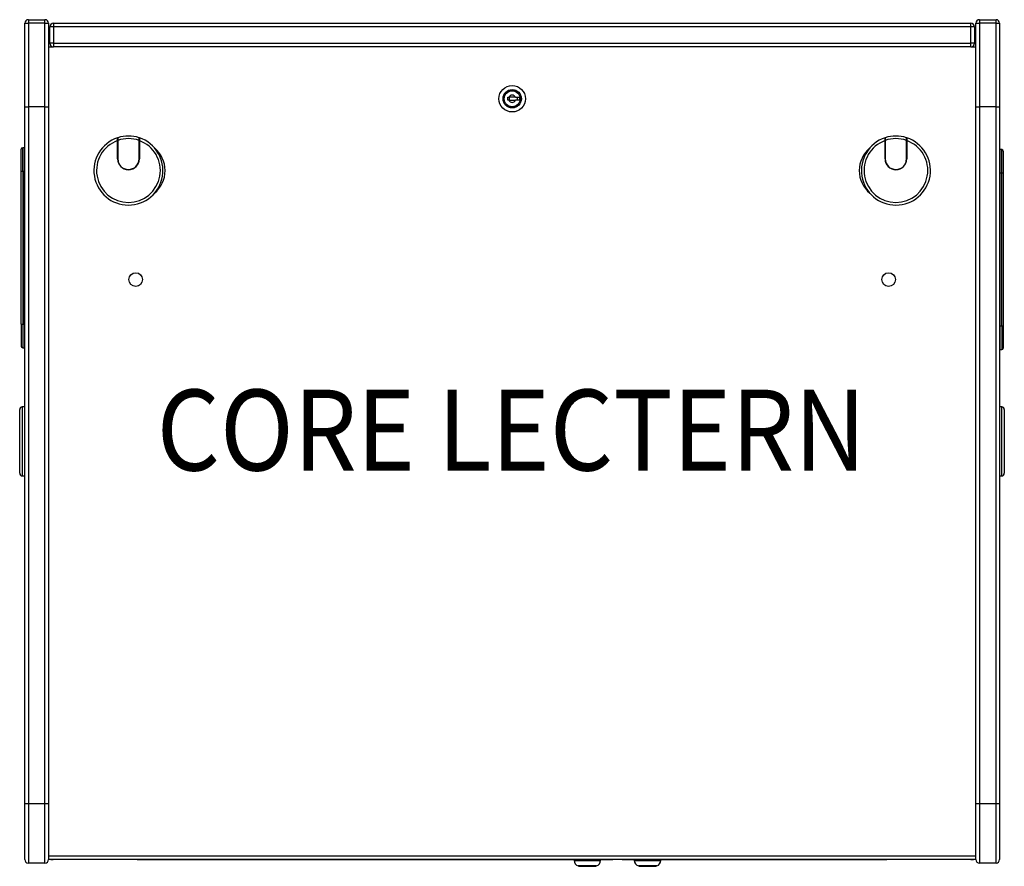
# Model space of a CAD drawing. Extents: x 1489.8 to 1523.6, y 1620.7 to 1649.8.
import ezdxf
from ezdxf.enums import TextEntityAlignment as Align

# ---------------------------------------------------------------- set-up
doc = ezdxf.new("R2010")
doc.units = 0
doc.header["$LTSCALE"] = 6
doc.header["$MEASUREMENT"] = 0
doc.layers.add('DL', color=3, linetype='CONTINUOUS')
doc.layers.add('OBJ', color=1, linetype='CONTINUOUS')
doc.styles.add('ROMANS', font='romans.shx', dxfattribs={"width": 0.85})

msp = doc.modelspace()

# ---------------------------------------------------------------- linework, layer by layer
at = {"layer": 'OBJ', "linetype": 'Continuous'}
for p, q in [((1490.054, 1649.794), (1490.626, 1649.794)), ((1490.054, 1649.794), (1490.054, 1649.674)), ((1490.626, 1649.674), (1490.626, 1649.794)), ((1522.761, 1649.794), (1523.334, 1649.794)), ((1522.761, 1649.794), (1522.761, 1649.674)), ((1523.334, 1649.674), (1523.334, 1649.794)), ((1489.934, 1646.796), (1489.934, 1649.674)), ((1489.934, 1649.674), (1490.054, 1649.674)), ((1490.054, 1649.674), (1490.054, 1646.794)), ((1490.626, 1649.674), (1490.054, 1649.674)), ((1490.626, 1646.794), (1490.626, 1649.674)), ((1490.626, 1649.674), (1490.746, 1649.674)), ((1490.746, 1649.674), (1490.746, 1646.796)), ((1490.793, 1648.981), (1490.793, 1649.544)), ((1490.918, 1649.544), (1490.793, 1649.544)), ((1490.918, 1649.669), (1522.469, 1649.669)), ((1490.918, 1649.669), (1522.469, 1649.669)), ((1490.918, 1649.669), (1490.918, 1649.544)), ((1490.918, 1649.544), (1490.918, 1648.981)), ((1522.469, 1649.544), (1490.918, 1649.544)), ((1522.469, 1649.544), (1522.469, 1649.669)), ((1522.469, 1648.981), (1522.469, 1649.544)), ((1522.594, 1649.544), (1522.469, 1649.544)), ((1522.594, 1649.544), (1522.594, 1648.981)), ((1522.641, 1646.796), (1522.641, 1649.674)), ((1522.641, 1649.674), (1522.761, 1649.674)), ((1522.761, 1649.674), (1522.761, 1646.794)), ((1523.334, 1649.674), (1522.761, 1649.674)), ((1523.334, 1646.794), (1523.334, 1649.674)), ((1523.334, 1649.674), (1523.454, 1649.674)), ((1523.454, 1649.674), (1523.454, 1646.796)), ((1490.746, 1648.856), (1490.918, 1648.856)), ((1490.918, 1648.981), (1490.793, 1648.981)), ((1490.918, 1648.981), (1522.469, 1648.981)), ((1490.918, 1648.981), (1490.918, 1648.856)), ((1522.469, 1648.856), (1490.918, 1648.856)), ((1522.469, 1648.856), (1490.918, 1648.856)), ((1522.469, 1648.856), (1522.469, 1648.981)), ((1522.594, 1648.981), (1522.469, 1648.981)), ((1522.469, 1648.856), (1522.641, 1648.856)), ((1506.546, 1647.125), (1506.579, 1647.125)), ((1506.546, 1647.025), (1506.546, 1647.125)), ((1506.808, 1647.125), (1506.579, 1647.125)), ((1506.596, 1647.025), (1506.596, 1647.125)), ((1506.808, 1647.125), (1506.946, 1647.125)), ((1506.866, 1647.125), (1506.866, 1647.025)), ((1506.946, 1647.125), (1506.946, 1647.025)), ((1489.934, 1622.847), (1489.934, 1646.796)), ((1490.054, 1646.794), (1490.054, 1622.842)), ((1490.626, 1646.794), (1490.054, 1646.794)), ((1490.626, 1622.842), (1490.626, 1646.794)), ((1490.746, 1646.796), (1490.746, 1622.847)), ((1506.579, 1647.025), (1506.546, 1647.025)), ((1506.579, 1647.025), (1506.808, 1647.025)), ((1506.946, 1647.025), (1506.808, 1647.025)), ((1522.641, 1622.847), (1522.641, 1646.796)), ((1522.761, 1646.794), (1522.761, 1622.842)), ((1523.334, 1646.794), (1522.761, 1646.794)), ((1523.334, 1622.842), (1523.334, 1646.794)), ((1523.454, 1646.796), (1523.454, 1622.847)), ((1493.121, 1645.638), (1493.121, 1645.733)), ((1493.131, 1645.736), (1493.131, 1645.641)), ((1493.861, 1645.641), (1493.861, 1645.736)), ((1493.871, 1645.733), (1493.871, 1645.638)), ((1519.516, 1645.638), (1519.516, 1645.733)), ((1519.526, 1645.736), (1519.526, 1645.641)), ((1520.256, 1645.641), (1520.256, 1645.736)), ((1520.266, 1645.733), (1520.266, 1645.638)), ((1489.859, 1644.576), (1489.859, 1645.389)), ((1489.924, 1645.389), (1489.859, 1645.389)), ((1489.924, 1644.576), (1489.924, 1645.389)), ((1493.121, 1645.008), (1493.121, 1645.638)), ((1493.131, 1645.641), (1493.131, 1645.008)), ((1493.861, 1645.008), (1493.861, 1645.641)), ((1493.871, 1645.638), (1493.871, 1645.008)), ((1519.516, 1645.008), (1519.516, 1645.638)), ((1519.526, 1645.641), (1519.526, 1645.008)), ((1520.256, 1645.008), (1520.256, 1645.641)), ((1520.266, 1645.638), (1520.266, 1645.008)), ((1489.809, 1644.576), (1489.809, 1645.339)), ((1523.464, 1645.326), (1523.464, 1644.514)), ((1523.529, 1645.326), (1523.464, 1645.326)), ((1523.529, 1644.514), (1523.529, 1645.326)), ((1523.579, 1645.276), (1523.579, 1644.514)), ((1489.809, 1639.326), (1489.809, 1644.576)), ((1489.859, 1644.576), (1489.809, 1644.576)), ((1489.924, 1644.576), (1489.859, 1644.576)), ((1489.859, 1644.576), (1489.859, 1639.326)), ((1489.924, 1639.326), (1489.924, 1644.576)), ((1489.924, 1644.576), (1489.934, 1644.576)), ((1523.464, 1644.514), (1523.454, 1644.514)), ((1523.464, 1644.514), (1523.464, 1639.264)), ((1523.529, 1644.514), (1523.464, 1644.514)), ((1523.529, 1639.264), (1523.529, 1644.514)), ((1523.579, 1644.514), (1523.529, 1644.514)), ((1523.579, 1644.514), (1523.579, 1639.264)), ((1489.809, 1639.326), (1489.809, 1638.564)), ((1489.809, 1639.326), (1489.859, 1639.326)), ((1489.859, 1639.326), (1489.924, 1639.326)), ((1489.859, 1639.326), (1489.859, 1638.514)), ((1489.924, 1639.326), (1489.924, 1638.514)), ((1489.924, 1639.326), (1489.934, 1639.326)), ((1523.464, 1639.264), (1523.454, 1639.264)), ((1523.464, 1639.264), (1523.529, 1639.264)), ((1523.464, 1639.264), (1523.464, 1638.451)), ((1523.529, 1639.264), (1523.529, 1638.451)), ((1523.529, 1639.264), (1523.579, 1639.264)), ((1523.579, 1639.264), (1523.579, 1638.501)), ((1489.859, 1638.514), (1489.924, 1638.514)), ((1523.464, 1638.451), (1523.529, 1638.451)), ((1489.756, 1634.196), (1489.756, 1636.391)), ((1489.846, 1636.481), (1489.846, 1634.106)), ((1489.921, 1636.481), (1489.846, 1636.481)), ((1489.921, 1636.481), (1489.921, 1634.106)), ((1489.934, 1636.289), (1489.921, 1636.289)), ((1523.529, 1636.481), (1523.454, 1636.481)), ((1523.529, 1634.106), (1523.529, 1636.481)), ((1523.619, 1636.391), (1523.619, 1634.196)), ((1489.921, 1634.299), (1489.934, 1634.299)), ((1489.846, 1634.106), (1489.921, 1634.106)), ((1523.454, 1634.106), (1523.529, 1634.106)), ((1489.934, 1620.914), (1489.934, 1622.847)), ((1490.054, 1622.842), (1490.626, 1622.842)), ((1490.054, 1622.842), (1490.054, 1620.794)), ((1490.626, 1620.794), (1490.626, 1622.842)), ((1490.746, 1622.847), (1490.746, 1620.914)), ((1522.641, 1620.914), (1522.641, 1622.847)), ((1522.761, 1622.842), (1523.334, 1622.842)), ((1522.761, 1622.842), (1522.761, 1620.794)), ((1523.334, 1620.794), (1523.334, 1622.842)), ((1523.454, 1622.847), (1523.454, 1620.914)), ((1490.746, 1621.044), (1522.641, 1621.044)), ((1490.746, 1621.044), (1522.641, 1621.044)), ((1490.626, 1620.794), (1490.054, 1620.794)), ((1522.641, 1620.919), (1490.746, 1620.919)), ((1490.806, 1620.914), (1490.746, 1620.914)), ((1490.828, 1620.918), (1490.806, 1620.918)), ((1490.806, 1620.918), (1490.806, 1620.914)), ((1490.908, 1620.914), (1490.86, 1620.914)), ((1490.908, 1620.918), (1490.908, 1620.914)), ((1493.794, 1620.914), (1490.908, 1620.914)), ((1493.794, 1620.918), (1493.794, 1620.914)), ((1493.794, 1620.918), (1510.143, 1620.918)), ((1508.821, 1620.888), (1509.731, 1620.888)), ((1509.591, 1620.698), (1508.961, 1620.698)), ((1509.004, 1620.683), (1509.549, 1620.683)), ((1510.483, 1620.918), (1510.143, 1620.918)), ((1510.483, 1620.918), (1519.581, 1620.918)), ((1510.894, 1620.888), (1511.804, 1620.888)), ((1511.664, 1620.698), (1511.034, 1620.698)), ((1511.077, 1620.683), (1511.622, 1620.683)), ((1519.581, 1620.914), (1519.581, 1620.918)), ((1522.467, 1620.914), (1519.581, 1620.914)), ((1522.467, 1620.918), (1522.467, 1620.914)), ((1522.467, 1620.914), (1522.527, 1620.914)), ((1522.581, 1620.918), (1522.559, 1620.918)), ((1522.581, 1620.914), (1522.581, 1620.918)), ((1522.641, 1620.914), (1522.581, 1620.914)), ((1523.334, 1620.794), (1522.761, 1620.794))]:
    msp.add_line(p, q, dxfattribs=at)
for centre, radius in [((1506.694, 1647.075), 0.455), ((1506.694, 1647.075), 0.455), ((1506.694, 1647.075), 0.315), ((1506.694, 1647.075), 0.312), ((1506.694, 1647.075), 0.273), ((1493.746, 1640.856), 0.235), ((1519.641, 1640.856), 0.235)]:
    msp.add_circle(centre, radius, dxfattribs=at)
for centre, radius, start, end in [((1490.054, 1649.674), 0.12, 90, 180), ((1490.626, 1649.674), 0.12, 0, 90), ((1522.761, 1649.674), 0.12, 90, 180), ((1523.334, 1649.674), 0.12, 0, 90), ((1490.918, 1649.544), 0.125, 90, 180), ((1522.469, 1649.544), 0.125, 0, 90), ((1490.918, 1648.981), 0.125, 180, 270), ((1522.469, 1648.981), 0.125, 270, 0), ((1506.694, 1647.075), 0.125, 23.5782, 156.4218), ((1506.694, 1647.075), 0.125, 203.5782, 336.4218), ((1493.496, 1644.606), 1.188, 108.4085, 71.5915), ((1493.496, 1644.606), 1.188, 107.9007, 108.4085), ((1493.496, 1644.606), 1.188, 72.0993, 107.9007), ((1493.496, 1644.606), 1.188, 71.5915, 72.0993), ((1519.891, 1644.606), 1.188, 108.4085, 71.5915), ((1519.891, 1644.606), 1.188, 107.9007, 108.4085), ((1519.891, 1644.606), 1.188, 72.0993, 107.9007), ((1519.891, 1644.606), 1.188, 71.5915, 72.0993), ((1489.859, 1645.339), 0.05, 90, 180), ((1489.924, 1645.379), 0.01, 0, 90), ((1493.496, 1644.606), 1.097, 109.9796, 70.0204), ((1493.496, 1644.606), 1.098, 70.5749, 109.4251), ((1493.746, 1644.606), 1.012, 0, 50.4288), ((1519.641, 1644.606), 1.012, 129.5712, 230.4288), ((1519.891, 1644.606), 1.097, 109.9796, 70.0204), ((1519.891, 1644.606), 1.098, 70.5749, 109.4251), ((1523.464, 1645.316), 0.01, 90, 180), ((1523.529, 1645.276), 0.05, 0, 90), ((1493.496, 1645.008), 0.375, 180, 0), ((1493.496, 1645.008), 0.365, 180, 0), ((1519.891, 1645.008), 0.375, 180, 0), ((1519.891, 1645.008), 0.365, 180, 0), ((1493.746, 1644.606), 1.012, 309.5712, 0), ((1489.859, 1638.564), 0.05, 180, 270), ((1489.924, 1638.524), 0.01, 270, 0), ((1523.464, 1638.461), 0.01, 180, 270), ((1523.529, 1638.501), 0.05, 270, 0), ((1489.846, 1636.391), 0.09, 90, 180), ((1523.529, 1636.391), 0.09, 0, 90), ((1489.846, 1634.196), 0.09, 180, 270), ((1523.529, 1634.196), 0.09, 270, 0), ((1490.054, 1620.914), 0.12, 180, 270), ((1490.626, 1620.914), 0.12, 270, 0), ((1490.86, 1621.028), 0.114, 253.8478, 270), ((1490.908, 1621.028), 0.114, 253.8478, 270), ((1508.851, 1620.888), 0.03, 90, 180.2655), ((1509.021, 1620.889), 0.2, 180.2655, 252.5424), ((1509.004, 1620.723), 0.04, 218.1338, 270), ((1509.549, 1620.723), 0.04, 270, 321.8662), ((1509.531, 1620.889), 0.2, 287.4576, 359.7345), ((1509.701, 1620.888), 0.03, 359.7345, 90), ((1510.143, 1621.012), 0.094, 270, 275.9122), ((1510.483, 1621.012), 0.094, 264.0878, 270), ((1510.924, 1620.888), 0.03, 90, 180.2655), ((1511.094, 1620.889), 0.2, 180.2655, 252.5424), ((1511.077, 1620.723), 0.04, 218.1338, 270), ((1511.622, 1620.723), 0.04, 270, 321.8662), ((1511.604, 1620.889), 0.2, 287.4576, 359.7345), ((1511.774, 1620.888), 0.03, 359.7345, 90), ((1522.467, 1621.028), 0.114, 270, 286.1522), ((1522.527, 1621.028), 0.114, 270, 286.1522), ((1522.761, 1620.914), 0.12, 180, 270), ((1523.334, 1620.914), 0.12, 270, 0)]:
    msp.add_arc(centre, radius, start, end, dxfattribs=at)
for centre, major_axis, ratio, start_param, end_param in [((1490.054, 1646.796), (-0.12, 0), 0.018012, 0, 1.570796), ((1490.626, 1646.796), (-0.12, 0), 0.018012, 1.570796, 3.141593), ((1522.761, 1646.796), (-0.12, 0), 0.018012, 0, 1.570796), ((1523.334, 1646.796), (-0.12, 0), 0.018012, 1.570796, 3.141593), ((1490.054, 1622.847), (-0.12, 0), 0.036013, 0, 1.570796), ((1490.626, 1622.847), (0.12, 0), 0.036013, 4.712389, 6.283185), ((1522.761, 1622.847), (-0.12, 0), 0.036013, 0, 1.570796), ((1523.334, 1622.847), (0.12, 0), 0.036013, 4.712389, 6.283185), ((1510.143, 1621.012), (0, 0.094), 0.913793, 3.141593, 3.244781), ((1510.483, 1621.012), (0, 0.094), 0.913793, 3.038405, 3.141593)]:
    msp.add_ellipse(centre, major_axis=major_axis, ratio=ratio, start_param=start_param, end_param=end_param, dxfattribs=at)

# ---------------------------------------------------------------- texts
at = {"layer": 'DL', "style": 'ROMANS', "width": 0.9}
msp.add_text('CORE LECTERN', height=2.78125, dxfattribs=at).set_placement((1506.666, 1635.683), align=Align.MIDDLE_CENTER)

doc.saveas('drawing.dxf')
